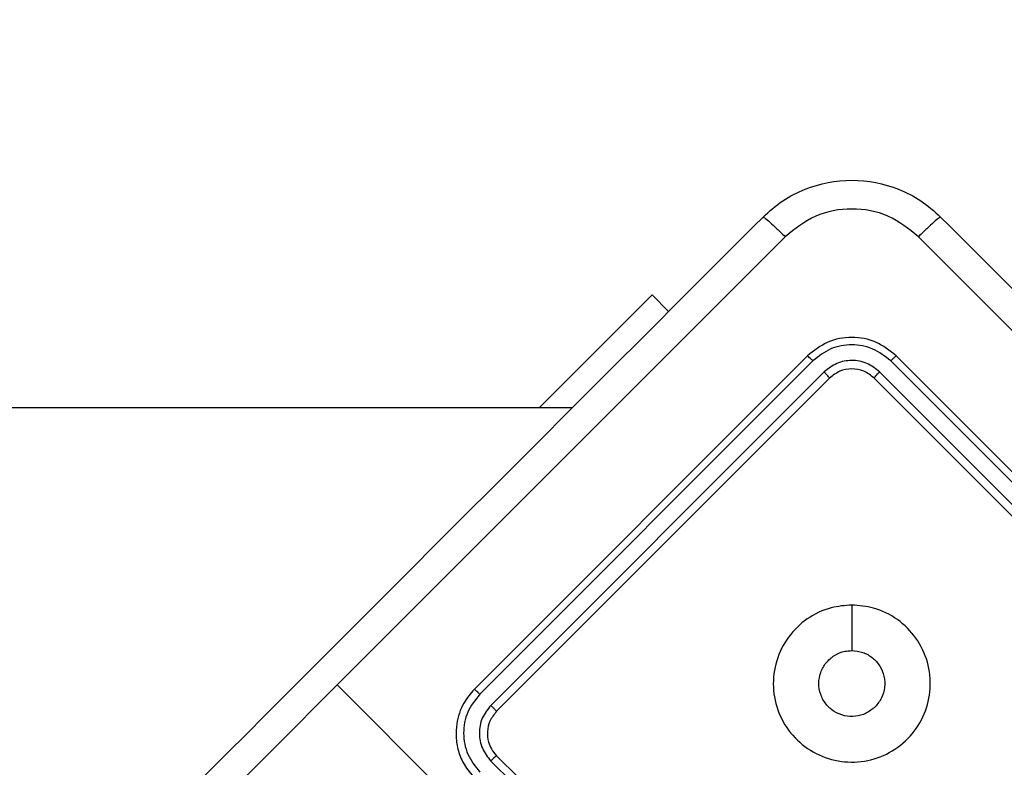
# Model space of a CAD drawing. Units: millimetres. Extents: x 1764 to 3707, y 828 to 1770.
# Drawn here: x 2730 to 2736, y 1200 to 1205 of the extents above; entities that cross this region are included whole.
import ezdxf

# ---------------------------------------------------------------- set-up
doc = ezdxf.new("R2010")
doc.units = ezdxf.units.MM
doc.header["$LTSCALE"] = 75
doc.header["$PDSIZE"] = -1
doc.layers.add('VP-DIM', color=7, linetype='Continuous')
doc.layers.add('VP-EQ', color=7, linetype='Continuous', true_color=0x8a3492)
doc.dimstyles.get("Standard").update_dxf_attribs({"dimtxt": 14, "dimasz": 20, "dimexe": 20, "dimexo": 50, "dimgap": 20, "dimtad": 0, "dimdec": 0, "dimzin": 0, "dimdsep": 46, "dimtxsty": 'Standard', "dimcen": -0.09, "dimadec": 0, "dimazin": 0, "dimtfac": 1, "dimtdec": 4, "dimtofl": 0, "dimtmove": 0, "dimatfit": 3, "dimfxl": 70, "dimfxlon": 1, "dimtolj": 1, "dimtzin": 0, "dimarcsym": 0})

# ---------------------------------------------------------------- blocks, each defined once
blk = doc.blocks.new('*D525')
at = {"layer": 'Defpoints', "color": 0}
for p in [(3451.6846, 1750.4208), (2221.1874, 1421.3989), (3451.6846, 1007.2322)]:
    blk.add_point(p, dxfattribs=at)
at = {"layer": 'VP-DIM', "color": 0, "lineweight": -2}
for p, q in [((2221.1874, 1680.4208), (2221.1874, 1770.4208)), ((3451.6846, 1680.4208), (3451.6846, 1770.4208)), ((2241.1874, 1750.4208), (2794.2693, 1750.4208)), ((3431.6846, 1750.4208), (2878.6027, 1750.4208))]:
    blk.add_line(p, q, dxfattribs=at)
at = {"layer": 'VP-DIM', "color": 0}
for points in [[(2241.1874, 1753.7541), (2241.1874, 1747.0874), (2221.1874, 1750.4208)], [(3431.6846, 1747.0874), (3431.6846, 1753.7541), (3451.6846, 1750.4208)]]:
    blk.add_solid(points, dxfattribs=at)
at = {"layer": 'VP-DIM', "color": 0, "insert": (2836.436, 1750.4208), "char_height": 14, "attachment_point": 5}
blk.add_mtext('\\A1;1230', dxfattribs=at)
blk = doc.blocks.new('*D526')
at = {"layer": 'Defpoints', "color": 0}
for p in [(3300.071, 1660.9003), (2392.0223, 1350.6882), (3300.071, 1007.8082)]:
    blk.add_point(p, dxfattribs=at)
at = {"layer": 'VP-DIM', "color": 0, "lineweight": -2}
for p, q in [((2392.0223, 1590.9003), (2392.0223, 1680.9003)), ((3300.071, 1590.9003), (3300.071, 1680.9003)), ((2412.0223, 1660.9003), (2810.88, 1660.9003)), ((3280.071, 1660.9003), (2881.2133, 1660.9003))]:
    blk.add_line(p, q, dxfattribs=at)
at = {"layer": 'VP-DIM', "color": 0}
for points in [[(2412.0223, 1664.2336), (2412.0223, 1657.567), (2392.0223, 1660.9003)], [(3280.071, 1657.567), (3280.071, 1664.2336), (3300.071, 1660.9003)]]:
    blk.add_solid(points, dxfattribs=at)
at = {"layer": 'VP-DIM', "color": 0, "insert": (2846.0467, 1660.9003), "char_height": 14, "attachment_point": 5}
blk.add_mtext('\\A1;910', dxfattribs=at)
blk = doc.blocks.new('*D527')
at = {"layer": 'Defpoints', "color": 0}
for p in [(2424.9758, 1383.5805), (3275.1321, 983.4175), (3602.5378, 983.4175)]:
    blk.add_point(p, dxfattribs=at)
at = {"layer": 'VP-DIM', "color": 0, "lineweight": -2}
for p, q in [((3532.5378, 1383.5805), (3622.5378, 1383.5805)), ((3602.5378, 1363.5805), (3602.5378, 1220.999)), ((3602.5378, 1003.4175), (3602.5378, 1145.999)), ((3532.5378, 983.4175), (3622.5378, 983.4175))]:
    blk.add_line(p, q, dxfattribs=at)
at = {"layer": 'VP-DIM', "color": 0}
for points in [[(3605.8712, 1363.5805), (3599.2045, 1363.5805), (3602.5378, 1383.5805)], [(3599.2045, 1003.4175), (3605.8712, 1003.4175), (3602.5378, 983.4175)]]:
    blk.add_solid(points, dxfattribs=at)
at = {"layer": 'VP-DIM', "color": 0, "insert": (3602.5378, 1183.499), "char_height": 14, "attachment_point": 5, "rotation": 90}
blk.add_mtext('\\A1;405', dxfattribs=at)
blk = doc.blocks.new('*D528')
at = {"layer": 'Defpoints', "color": 0}
for p in [(2354.2094, 1554.4208), (3272.4179, 829.0654), (3687.3136, 829.0654)]:
    blk.add_point(p, dxfattribs=at)
at = {"layer": 'VP-DIM', "color": 0, "lineweight": -2}
for p, q in [((3617.3136, 1554.4208), (3707.3136, 1554.4208)), ((3687.3136, 1534.4208), (3687.3136, 1230.4097)), ((3687.3136, 849.0654), (3687.3136, 1153.0764)), ((3617.3136, 829.0654), (3707.3136, 829.0654))]:
    blk.add_line(p, q, dxfattribs=at)
at = {"layer": 'VP-DIM', "color": 0}
for points in [[(3690.647, 1534.4208), (3683.9803, 1534.4208), (3687.3136, 1554.4208)], [(3683.9803, 849.0654), (3690.647, 849.0654), (3687.3136, 829.0654)]]:
    blk.add_solid(points, dxfattribs=at)
at = {"layer": 'VP-DIM', "color": 0, "insert": (3687.3136, 1191.7431), "char_height": 14, "attachment_point": 5, "rotation": 90}
blk.add_mtext('\\A1;725', dxfattribs=at)
blk = doc.blocks.new('1454')
at = {"color": 7, "linetype": 'Continuous', "lineweight": 25}
for p, q in [((2733.4411, 1202.3024), (2734.1603, 1203.0216)), ((2734.1603, 1203.0216), (2734.2663, 1202.9155)), ((2735.1502, 1202.6327), (2733.0289, 1200.5114)), ((2735.1854, 1202.6008), (2733.0627, 1200.4781)), ((2737.8034, 1200.4781), (2735.6807, 1202.6009)), ((2737.8372, 1200.5114), (2735.7159, 1202.6327)), ((2735.2562, 1202.5301), (2733.1335, 1200.4073)), ((2735.2916, 1202.4913), (2733.1703, 1200.3699)), ((2737.6958, 1200.3699), (2735.5745, 1202.4913)), ((2737.7326, 1200.4073), (2735.6099, 1202.5301)), ((2733.6532, 1202.3024), (2723.5463, 1202.3024)), ((2733.0289, 1199.6628), (2732.1541, 1200.5376)), ((2733.1335, 1200.0535), (2733.275, 1199.912)), ((2733.1703, 1200.0871), (2733.3117, 1199.9457))]:
    blk.add_line(p, q, dxfattribs=at)
at = {"color": 7, "linetype": 'Continuous', "lineweight": 25, "flags": 128}
blk.add_lwpolyline([(2735.433, 1201.0464), (2735.4331, 1200.9016), (2735.433, 1200.7568)], dxfattribs=at)
at = {"color": 7, "linetype": 'Continuous', "lineweight": 25}
for points, knots in [([(2734.8674, 1203.5166), (2734.9082, 1203.5528), (2734.9889, 1203.6244), (2735.1763, 1203.7201), (2735.4332, 1203.7711), (2735.69, 1203.72), (2735.8774, 1203.6243), (2735.9579, 1203.5528), (2735.9987, 1203.5166)], [0, 0, 0, 0, 0.130544, 0.257578, 0.500011, 0.742679, 0.869631, 1, 1, 1, 1]), ([(2735.8584, 1203.3914), (2735.7964, 1203.4407), (2735.6722, 1203.5393), (2735.4331, 1203.5818), (2735.1942, 1203.5388), (2735.0699, 1203.4406), (2735.0077, 1203.3914)], [0, 0, 0, 0, 0.249955, 0.500065, 0.749971, 1, 1, 1, 1]), ([(2729.1752, 1197.8244), (2729.8073, 1198.4565), (2731.0717, 1199.7209), (2732.9708, 1201.62), (2734.2352, 1202.8844), (2734.8674, 1203.5166)], [0, 0, 0, 0, 0.333296, 0.666701, 1, 1, 1, 1]), ([(2734.8674, 1203.5166), (2734.8703, 1203.5155), (2734.8762, 1203.5135), (2734.9089, 1203.4857), (2734.9544, 1203.4437), (2734.9899, 1203.4089), (2735.0077, 1203.3914)], [0, 0, 0, 0, 0.250406, 0.50016, 0.750041, 1, 1, 1, 1]), ([(2735.9987, 1203.5166), (2735.9957, 1203.5155), (2735.9897, 1203.5132), (2735.9573, 1203.4857), (2735.9119, 1203.4439), (2735.8763, 1203.4089), (2735.8584, 1203.3914)], [0, 0, 0, 0, 0.249929, 0.499912, 0.749577, 1, 1, 1, 1]), ([(2735.9987, 1203.5166), (2736.6309, 1202.8844), (2737.8953, 1201.62), (2739.7943, 1199.721), (2741.0588, 1198.4565), (2741.6909, 1197.8244)], [0, 0, 0, 0, 0.333297, 0.6667, 1, 1, 1, 1]), ([(2735.0077, 1203.3914), (2734.5323, 1202.9161), (2733.5816, 1201.9653), (2732.6299, 1201.0136), (2732.154, 1200.5377)], [0, 0, 0, 0, 0.500008, 1, 1, 1, 1]), ([(2741.5658, 1197.6841), (2740.9319, 1198.3179), (2739.6641, 1199.5856), (2737.76, 1201.4897), (2736.4923, 1202.7575), (2735.8584, 1203.3914)], [0, 0, 0, 0, 0.333337, 0.666663, 1, 1, 1, 1]), ([(2735.7159, 1202.6327), (2735.6746, 1202.6655), (2735.5919, 1202.7311), (2735.433, 1202.7592), (2735.2741, 1202.7311), (2735.1915, 1202.6655), (2735.1502, 1202.6327)], [0, 0, 0, 0, 0.250163, 0.500147, 0.750041, 1, 1, 1, 1]), ([(2735.6807, 1202.6009), (2735.6445, 1202.6292), (2735.5721, 1202.686), (2735.4555, 1202.7075), (2735.3646, 1202.6989), (2735.2758, 1202.6729), (2735.2215, 1202.6296), (2735.1854, 1202.6008)], [0, 0, 0, 0, 0.249584, 0.499209, 0.623807, 0.749844, 1, 1, 1, 1]), ([(2735.1854, 1202.6008), (2735.1804, 1202.6058), (2735.1704, 1202.6156), (2735.159, 1202.6261), (2735.152, 1202.632), (2735.1508, 1202.6325), (2735.1502, 1202.6327)], [0, 0, 0, 0, 0.279957, 0.559062, 0.779392, 1, 1, 1, 1]), ([(2735.6099, 1202.5301), (2735.5842, 1202.5506), (2735.5454, 1202.5815), (2735.4819, 1202.6002), (2735.417, 1202.6063), (2735.3337, 1202.5909), (2735.282, 1202.5504), (2735.2562, 1202.5301)], [0, 0, 0, 0, 0.250161, 0.376177, 0.500777, 0.750378, 1, 1, 1, 1]), ([(2735.6807, 1202.6009), (2735.6857, 1202.6058), (2735.6957, 1202.6156), (2735.7071, 1202.6262), (2735.7141, 1202.632), (2735.7153, 1202.6325), (2735.7159, 1202.6327)], [0, 0, 0, 0, 0.279825, 0.559064, 0.779683, 1, 1, 1, 1]), ([(2735.5745, 1202.4913), (2735.5538, 1202.5077), (2735.5125, 1202.5405), (2735.433, 1202.5545), (2735.3535, 1202.5404), (2735.3123, 1202.5077), (2735.2916, 1202.4913)], [0, 0, 0, 0, 0.25019, 0.500168, 0.749975, 1, 1, 1, 1]), ([(2735.2916, 1202.4913), (2735.2912, 1202.4923), (2735.2902, 1202.4942), (2735.2808, 1202.5048), (2735.2688, 1202.5174), (2735.2604, 1202.5259), (2735.2562, 1202.5301)], [0, 0, 0, 0, 0.279844, 0.558906, 0.779316, 1, 1, 1, 1]), ([(2735.5745, 1202.4913), (2735.5749, 1202.4923), (2735.5759, 1202.4942), (2735.5853, 1202.5048), (2735.5973, 1202.5174), (2735.6057, 1202.5259), (2735.6099, 1202.5301)], [0, 0, 0, 0, 0.280035, 0.559148, 0.779531, 1, 1, 1, 1]), ([(2735.433, 1201.0464), (2735.4797, 1201.0425), (2735.5828, 1201.0338), (2735.7287, 1200.9614), (2735.8487, 1200.8403), (2735.924, 1200.686), (2735.9415, 1200.5155), (2735.9029, 1200.3491), (2735.8112, 1200.2051), (2735.6766, 1200.0994), (2735.5148, 1200.044), (2735.3437, 1200.0451), (2735.1826, 1200.1033), (2735.0498, 1200.211), (2734.9601, 1200.3565), (2734.924, 1200.5239), (2734.9451, 1200.6936), (2735.0211, 1200.8469), (2735.1438, 1200.9654), (2735.2883, 1201.0351), (2735.3888, 1201.043), (2735.433, 1201.0464)], [0, 0, 0, 0, 0.044732, 0.098636, 0.151931, 0.205875, 0.26019, 0.313196, 0.36698, 0.420855, 0.474334, 0.527987, 0.581902, 0.635424, 0.68907, 0.742824, 0.796632, 0.85021, 0.903792, 0.957775, 1, 1, 1, 1]), ([(2735.5816, 1200.3982), (2735.5632, 1200.3832), (2735.5266, 1200.3531), (2735.4566, 1200.3342), (2735.3851, 1200.3381), (2735.3188, 1200.3658), (2735.2654, 1200.4137), (2735.2308, 1200.4767), (2735.219, 1200.5476), (2735.2314, 1200.6184), (2735.2665, 1200.6812), (2735.3205, 1200.7285), (2735.3792, 1200.7533), (2735.4179, 1200.7557), (2735.433, 1200.7567)], [0, 0, 0, 0, 0.08585, 0.171691, 0.257504, 0.343275, 0.429085, 0.514995, 0.600978, 0.686985, 0.772993, 0.858929, 0.944833, 1, 1, 1, 1]), ([(2735.433, 1200.7567), (2735.4566, 1200.7544), (2735.5038, 1200.7498), (2735.5666, 1200.7136), (2735.6144, 1200.6604), (2735.6419, 1200.5938), (2735.6455, 1200.5223), (2735.6264, 1200.4527), (2735.5964, 1200.4163), (2735.5816, 1200.3982)], [0, 0, 0, 0, 0.143036, 0.286037, 0.429035, 0.57224, 0.715507, 0.858773, 1, 1, 1, 1]), ([(2732.154, 1200.5377), (2731.6782, 1200.0618), (2730.7264, 1199.1101), (2729.7757, 1198.1594), (2729.3003, 1197.6841)], [0, 0, 0, 0, 0.499992, 1, 1, 1, 1]), ([(2733.0289, 1200.5114), (2733.0048, 1200.483), (2732.9501, 1200.4185), (2732.9147, 1200.3091), (2732.9093, 1200.2045), (2732.9245, 1200.1153), (2732.9618, 1200.0238), (2733.006, 1199.9724), (2733.0289, 1199.9457)], [0, 0, 0, 0, 0.1771497, 0.4023809, 0.5336401, 0.6770066, 0.832459, 1, 1, 1, 1]), ([(2733.0627, 1200.4781), (2733.0339, 1200.4419), (2732.9905, 1200.3876), (2732.9646, 1200.2987), (2732.9561, 1200.2078), (2732.9775, 1200.0914), (2733.0343, 1200.019), (2733.0627, 1199.9828)], [0, 0, 0, 0, 0.250116, 0.376414, 0.500764, 0.750361, 1, 1, 1, 1]), ([(2733.0627, 1200.4781), (2733.0583, 1200.4825), (2733.0494, 1200.4914), (2733.0382, 1200.5024), (2733.0305, 1200.5099), (2733.0294, 1200.5109), (2733.0289, 1200.5114)], [0, 0, 0, 0, 0.250284, 0.500086, 0.749911, 1, 1, 1, 1]), ([(2733.1335, 1200.4073), (2733.113, 1200.3814), (2733.072, 1200.3297), (2733.0544, 1200.2303), (2733.0726, 1200.1313), (2733.1132, 1200.0795), (2733.1335, 1200.0535)], [0, 0, 0, 0, 0.250442, 0.500122, 0.75006, 1, 1, 1, 1]), ([(2733.1703, 1200.3699), (2733.1702, 1200.3701), (2733.1699, 1200.3705), (2733.1677, 1200.3728), (2733.1643, 1200.3763), (2733.1597, 1200.381), (2733.154, 1200.3867), (2733.1476, 1200.3932), (2733.1406, 1200.4002), (2733.1359, 1200.4049), (2733.1335, 1200.4073)], [0, 0, 0, 0, 0.125172, 0.250166, 0.375442, 0.499918, 0.624628, 0.750069, 0.875042, 1, 1, 1, 1]), ([(2733.1703, 1200.3699), (2733.1542, 1200.3498), (2733.1241, 1200.3121), (2733.1085, 1200.2413), (2733.1149, 1200.1804), (2733.1362, 1200.1271), (2733.1583, 1200.1011), (2733.1703, 1200.0871)], [0, 0, 0, 0, 0.244397, 0.456879, 0.674676, 0.824027, 1, 1, 1, 1]), ([(2733.1703, 1200.0871), (2733.1695, 1200.0868), (2733.168, 1200.0861), (2733.1594, 1200.0786), (2733.1474, 1200.0673), (2733.1381, 1200.0581), (2733.1335, 1200.0535)], [0, 0, 0, 0, 0.250118, 0.500024, 0.749947, 1, 1, 1, 1])]:
    blk.add_open_spline(points, degree=3, knots=knots, dxfattribs=at)
blk = doc.blocks.new('1454 2d')
at = {"layer": 'VP-EQ', "color": 3}
blk.add_blockref('1454', (0, 0), dxfattribs=at)

msp = doc.modelspace()

# ---------------------------------------------------------------- block references
at = {"layer": 'VP-EQ', "color": 0}
msp.add_blockref('1454 2d', (0, 0), dxfattribs=at)

# ---------------------------------------------------------------- dimensions: what is measured, and where the dimension line sits
at = {"layer": 'VP-DIM', "color": 0}
dim = msp.add_linear_dim(base=(3451.6846, 1750.4208), p1=(2221.1874, 1421.3989), p2=(3451.6846, 1007.2322), dimstyle='Standard', dxfattribs=at)
dim.commit()
dim.dimension.update_dxf_attribs({"geometry": '*D525', "text_midpoint": (2836.436, 1750.4208)})
dim = msp.add_linear_dim(base=(3300.071, 1660.9003), p1=(2392.0223, 1350.6882), p2=(3300.071, 1007.8082), text='910', dimstyle='Standard', dxfattribs=at)
dim.commit()
dim.dimension.update_dxf_attribs({"geometry": '*D526', "text_midpoint": (2846.0467, 1660.9003)})
dim = msp.add_linear_dim(base=(3687.3136, 829.0654), p1=(2354.2094, 1554.4208), p2=(3272.4179, 829.0654), angle=90, dimstyle='Standard', dxfattribs=at)
dim.commit()
dim.dimension.update_dxf_attribs({"geometry": '*D528', "text_midpoint": (3687.3136, 1191.7431), "dimtype": 160})
dim = msp.add_linear_dim(base=(3602.5378, 983.4175), p1=(2424.9758, 1383.5805), p2=(3275.1321, 983.4175), angle=90, text='405', dimstyle='Standard', dxfattribs=at)
dim.commit()
dim.dimension.update_dxf_attribs({"geometry": '*D527', "text_midpoint": (3602.5378, 1183.499)})

doc.saveas('drawing.dxf')
